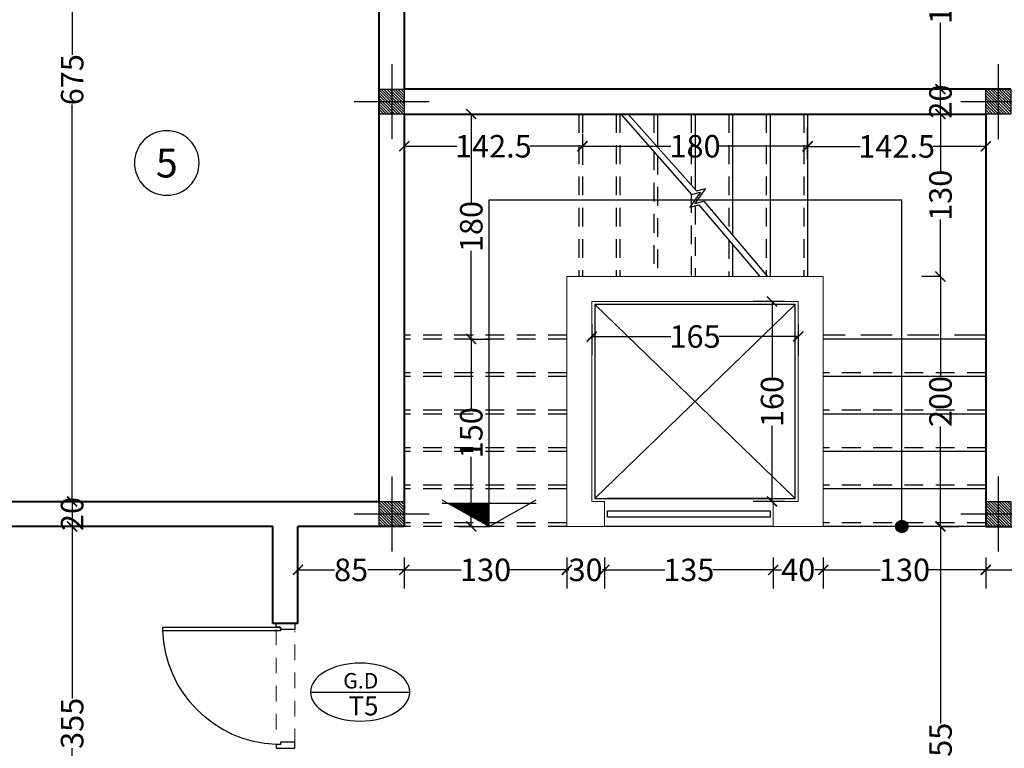
# Model space of a CAD drawing. Units: inches. Extents: x 160 to 686, y -230 to 66.
# Drawn here: x 395 to 403, y 38 to 43 of the extents above; entities that cross this region are included whole.
import ezdxf
from ezdxf.enums import TextEntityAlignment as Align

# ---------------------------------------------------------------- set-up
doc = ezdxf.new("R2010")
doc.units = ezdxf.units.IN
doc.header["$MEASUREMENT"] = 0
doc.linetypes.add('HIDDEN', pattern=[0.375, 0.25, -0.125])
for name, color, linetype in [('1', 1, 'Continuous'), ('11', 11, 'Continuous'), ('3', 3, 'Continuous'), ('8', 8, 'Continuous'), ('cul', 1, 'Continuous'), ('Door', 173, 'Continuous'), ('tip', 6, 'Continuous')]:
    doc.layers.add(name, color=color, linetype=linetype)
doc.layers.add('7', color=7, linetype='Continuous', lineweight=40)
doc.layers.add('DIM', color=6, linetype='Continuous', lineweight=13)
doc.styles.add('ROMANC', font='romanc.shx', dxfattribs={"width": 0.7, "height": 0.18})
doc.styles.add('romanc.shx', font='romanc.shx')
doc.styles.get("Standard").update_dxf_attribs({"font": 'swissl.ttf'})
doc.dimstyles.new('dim100', dxfattribs={"dimtxt": 0.18, "dimasz": 0.08, "dimexe": 0.15, "dimexo": 0, "dimgap": 0.01, "dimtad": 0, "dimdec": 1, "dimlfac": 100, "dimzin": 12, "dimdsep": 46, "dimtxsty": 'Standard', "dimblk": 'ARCHTICK', "dimcen": 0.09, "dimclrd": 146, "dimclre": 146, "dimclrt": 256, "dimadec": 1, "dimazin": 0, "dimtfac": 0.666667, "dimtdec": 1, "dimtix": 1, "dimtmove": 1, "dimatfit": 3, "dimldrblk": 'DOT', "dimfxl": 0, "dimtolj": 1, "dimarcsym": 0})

# ---------------------------------------------------------------- blocks, each defined once
blk = doc.blocks.new('T.AX')
at = {"layer": '11', "color": 165}
blk.add_circle((0, 0.559), 0.559, dxfattribs=at)
at = {"layer": '11', "style": 'ROMANC'}
blk.add_attdef('XX', text='', height=0.5, dxfattribs=at).set_placement((0, 0.559), align=Align.MIDDLE_CENTER)
blk = doc.blocks.new('_ArchTick')
at = {"color": 0, "linetype": 'ByBlock', "const_width": 0.15}
blk.add_lwpolyline([(-0.5, -0.5), (0.5, 0.5)], dxfattribs=at)
blk = doc.blocks.new('*D137')
at = {"layer": 'DIM', "color": 146, "lineweight": -2, "transparency": 16777216}
for p, q in [((418.2306, 46.5368), (418.4806, 46.5368)), ((418.3306, 46.5368), (418.3306, 29.6043)), ((418.3306, 12.1368), (418.3306, 29.0693)), ((418.2306, 12.1368), (418.4806, 12.1368))]:
    blk.add_line(p, q, dxfattribs=at)
at = {"layer": 'DIM', "color": 146, "lineweight": -2, "transparency": 16777216, "xscale": 0.08, "yscale": 0.08, "zscale": 0.08}
for p, rotation in [((418.3306, 46.5368), 90), ((418.3306, 12.1368), 270)]:
    blk.add_blockref('_ArchTick', p, dxfattribs=dict(at, rotation=rotation))
at = {"layer": 'DIM', "lineweight": 0, "transparency": 16777216, "insert": (418.3306, 29.3368), "char_height": 0.18, "attachment_point": 5, "rotation": 90}
blk.add_mtext('\\A1;3440', dxfattribs=at)
blk = doc.blocks.new('_DOT')
at = {"color": 0, "linetype": 'ByBlock'}
blk.add_line((-0.5, 0), (-1, 0), dxfattribs=at)
at = {"color": 0, "linetype": 'ByBlock', "const_width": 0.5}
blk.add_lwpolyline([(-0.25, 0, 1), (0.25, 0, 1)], format="xyb", close=True, dxfattribs=at)
blk = doc.blocks.new('*D264')
at = {"layer": 'DIM', "color": 146, "lineweight": -2, "transparency": 16777216}
for p, q in [((395.3552, 46.3368), (395.6052, 46.3368)), ((395.4552, 46.3368), (395.4552, 43.1609)), ((395.4552, 39.5868), (395.4552, 42.7627)), ((395.3552, 39.5868), (395.6052, 39.5868))]:
    blk.add_line(p, q, dxfattribs=at)
at = {"layer": 'DIM', "color": 146, "lineweight": -2, "transparency": 16777216, "xscale": 0.08, "yscale": 0.08, "zscale": 0.08}
for p, rotation in [((395.4552, 46.3368), 90), ((395.4552, 39.5868), 270)]:
    blk.add_blockref('_ArchTick', p, dxfattribs=dict(at, rotation=rotation))
at = {"layer": 'DIM', "lineweight": 0, "transparency": 16777216, "insert": (395.4552, 42.9618), "char_height": 0.18, "attachment_point": 5, "rotation": 90}
blk.add_mtext('\\A1;675', dxfattribs=at)
blk = doc.blocks.new('*D265')
at = {"layer": 'DIM', "color": 146, "lineweight": -2, "transparency": 16777216}
for p, q in [((395.3552, 39.5868), (395.6052, 39.5868)), ((395.4552, 39.5868), (395.4552, 39.3868)), ((395.5552, 39.3868), (395.3052, 39.3868))]:
    blk.add_line(p, q, dxfattribs=at)
at = {"layer": 'DIM', "lineweight": 0, "transparency": 16777216, "insert": (395.4552, 39.4868), "char_height": 0.18, "attachment_point": 5, "rotation": 90}
blk.add_mtext('\\A1;20', dxfattribs=at)
blk = doc.blocks.new('*D266')
at = {"layer": 'DIM', "color": 146, "lineweight": -2, "transparency": 16777216}
for p, q in [((395.5552, 39.3868), (395.3052, 39.3868)), ((395.4552, 39.3868), (395.4552, 38.0112)), ((395.4552, 35.8368), (395.4552, 37.6118)), ((395.5552, 35.8368), (395.3052, 35.8368))]:
    blk.add_line(p, q, dxfattribs=at)
at = {"layer": 'DIM', "color": 146, "lineweight": -2, "transparency": 16777216, "xscale": 0.08, "yscale": 0.08, "zscale": 0.08}
for p, rotation in [((395.4552, 39.3868), 90), ((395.4552, 35.8368), 270)]:
    blk.add_blockref('_ArchTick', p, dxfattribs=dict(at, rotation=rotation))
at = {"layer": 'DIM', "lineweight": 0, "transparency": 16777216, "insert": (395.4552, 37.8115), "char_height": 0.18, "attachment_point": 5, "rotation": 90}
blk.add_mtext('\\A1;355', dxfattribs=at)
blk = doc.blocks.new('*D277')
at = {"layer": 'DIM', "color": 146, "lineweight": -2, "transparency": 16777216}
for p, q in [((402.3878, 39.3868), (402.5485, 39.3868)), ((402.3985, 39.3868), (402.3985, 37.8115)), ((402.3985, 35.8368), (402.3985, 37.4121)), ((402.2985, 35.8368), (402.5485, 35.8368))]:
    blk.add_line(p, q, dxfattribs=at)
at = {"layer": 'DIM', "color": 146, "lineweight": -2, "transparency": 16777216, "xscale": 0.08, "yscale": 0.08, "zscale": 0.08}
for p, rotation in [((402.3985, 39.3868), 90), ((402.3985, 35.8368), 270)]:
    blk.add_blockref('_ArchTick', p, dxfattribs=dict(at, rotation=rotation))
at = {"layer": 'DIM', "lineweight": 0, "transparency": 16777216, "insert": (402.3985, 37.6118), "char_height": 0.18, "attachment_point": 5, "rotation": 90}
blk.add_mtext('\\A1;355', dxfattribs=at)
blk = doc.blocks.new('*D278')
at = {"layer": 'DIM', "color": 146, "lineweight": -2, "transparency": 16777216}
for p, q in [((402.3985, 41.3869), (402.2485, 41.3869)), ((402.3985, 41.3869), (402.3985, 40.588)), ((402.3985, 39.3868), (402.3985, 40.1857)), ((402.3878, 39.3868), (402.5485, 39.3868))]:
    blk.add_line(p, q, dxfattribs=at)
at = {"layer": 'DIM', "color": 146, "lineweight": -2, "transparency": 16777216, "xscale": 0.08, "yscale": 0.08, "zscale": 0.08}
for p, rotation in [((402.3985, 41.3869), 90), ((402.3985, 39.3868), 270)]:
    blk.add_blockref('_ArchTick', p, dxfattribs=dict(at, rotation=rotation))
at = {"layer": 'DIM', "lineweight": 0, "transparency": 16777216, "insert": (402.3985, 40.3869), "char_height": 0.18, "attachment_point": 5, "rotation": 90}
blk.add_mtext('\\A1;200', dxfattribs=at)
blk = doc.blocks.new('*D279')
at = {"layer": 'DIM', "color": 146, "lineweight": -2, "transparency": 16777216}
for p, q in [((402.4985, 42.6869), (402.2485, 42.6869)), ((402.3985, 42.6869), (402.3985, 42.2306)), ((402.3985, 41.3869), (402.3985, 41.8432)), ((402.3985, 41.3869), (402.2485, 41.3869))]:
    blk.add_line(p, q, dxfattribs=at)
at = {"layer": 'DIM', "color": 146, "lineweight": -2, "transparency": 16777216, "xscale": 0.08, "yscale": 0.08, "zscale": 0.08}
for p, rotation in [((402.3985, 42.6869), 90), ((402.3985, 41.3869), 270)]:
    blk.add_blockref('_ArchTick', p, dxfattribs=dict(at, rotation=rotation))
at = {"layer": 'DIM', "lineweight": 0, "transparency": 16777216, "insert": (402.3985, 42.0369), "char_height": 0.18, "attachment_point": 5, "rotation": 90}
blk.add_mtext('\\A1;130', dxfattribs=at)
blk = doc.blocks.new('*D280')
at = {"layer": 'DIM', "color": 146, "lineweight": -2, "transparency": 16777216}
for p, q in [((402.4985, 42.8869), (402.2485, 42.8869)), ((402.3985, 42.6869), (402.3985, 42.8869)), ((402.4985, 42.6869), (402.2485, 42.6869))]:
    blk.add_line(p, q, dxfattribs=at)
at = {"layer": 'DIM', "lineweight": 0, "transparency": 16777216, "insert": (402.3985, 42.7869), "char_height": 0.18, "attachment_point": 5, "rotation": 90}
blk.add_mtext('\\A1;20', dxfattribs=at)
blk = doc.blocks.new('*D281')
at = {"layer": 'DIM', "color": 146, "lineweight": -2, "transparency": 16777216}
for p, q in [((402.4985, 44.3368), (402.2485, 44.3368)), ((402.3985, 44.3368), (402.3985, 43.8044)), ((402.3985, 42.8869), (402.3985, 43.4194)), ((402.4985, 42.8869), (402.2485, 42.8869))]:
    blk.add_line(p, q, dxfattribs=at)
at = {"layer": 'DIM', "color": 146, "lineweight": -2, "transparency": 16777216, "xscale": 0.08, "yscale": 0.08, "zscale": 0.08}
for p, rotation in [((402.3985, 44.3368), 90), ((402.3985, 42.8869), 270)]:
    blk.add_blockref('_ArchTick', p, dxfattribs=dict(at, rotation=rotation))
at = {"layer": 'DIM', "lineweight": 0, "transparency": 16777216, "insert": (402.3985, 43.6119), "char_height": 0.18, "attachment_point": 5, "rotation": 90}
blk.add_mtext('\\A1;145', dxfattribs=at)
blk = doc.blocks.new('*D282')
at = {"layer": 'DIM', "color": 146, "lineweight": -2, "transparency": 16777216}
for p, q in [((401.336, 42.3281), (401.336, 42.5781)), ((402.761, 42.3281), (402.761, 42.5781)), ((401.336, 42.4281), (401.7561, 42.4281)), ((402.761, 42.4281), (402.3409, 42.4281))]:
    blk.add_line(p, q, dxfattribs=at)
at = {"layer": 'DIM', "color": 146, "lineweight": -2, "transparency": 16777216, "xscale": 0.08, "yscale": 0.08, "zscale": 0.08, "rotation": 180}
blk.add_blockref('_ArchTick', (401.336, 42.4281), dxfattribs=at)
at = {"layer": 'DIM', "color": 146, "lineweight": -2, "transparency": 16777216, "xscale": 0.08, "yscale": 0.08, "zscale": 0.08}
blk.add_blockref('_ArchTick', (402.761, 42.4281), dxfattribs=at)
at = {"layer": 'DIM', "lineweight": 0, "transparency": 16777216, "insert": (402.0485, 42.4281), "char_height": 0.18, "attachment_point": 5}
blk.add_mtext('\\A1;142.5', dxfattribs=at)
blk = doc.blocks.new('*D283')
at = {"layer": 'DIM', "color": 146, "lineweight": -2, "transparency": 16777216}
for p, q in [((399.536, 42.5294), (399.536, 42.2794)), ((401.336, 42.3294), (401.336, 42.5794)), ((399.536, 42.4294), (400.2423, 42.4294)), ((401.336, 42.4294), (400.6297, 42.4294))]:
    blk.add_line(p, q, dxfattribs=at)
at = {"layer": 'DIM', "color": 146, "lineweight": -2, "transparency": 16777216, "xscale": 0.08, "yscale": 0.08, "zscale": 0.08, "rotation": 180}
blk.add_blockref('_ArchTick', (399.536, 42.4294), dxfattribs=at)
at = {"layer": 'DIM', "color": 146, "lineweight": -2, "transparency": 16777216, "xscale": 0.08, "yscale": 0.08, "zscale": 0.08}
blk.add_blockref('_ArchTick', (401.336, 42.4294), dxfattribs=at)
at = {"layer": 'DIM', "lineweight": 0, "transparency": 16777216, "insert": (400.436, 42.4294), "char_height": 0.18, "attachment_point": 5}
blk.add_mtext('\\A1;180', dxfattribs=at)
blk = doc.blocks.new('*D284')
at = {"layer": 'DIM', "color": 146, "lineweight": -2, "transparency": 16777216}
for p, q in [((398.111, 42.3294), (398.111, 42.5794)), ((399.536, 42.5294), (399.536, 42.2794)), ((398.111, 42.4294), (398.5311, 42.4294)), ((399.536, 42.4294), (399.1159, 42.4294))]:
    blk.add_line(p, q, dxfattribs=at)
at = {"layer": 'DIM', "color": 146, "lineweight": -2, "transparency": 16777216, "xscale": 0.08, "yscale": 0.08, "zscale": 0.08, "rotation": 180}
blk.add_blockref('_ArchTick', (398.111, 42.4294), dxfattribs=at)
at = {"layer": 'DIM', "color": 146, "lineweight": -2, "transparency": 16777216, "xscale": 0.08, "yscale": 0.08, "zscale": 0.08}
blk.add_blockref('_ArchTick', (399.536, 42.4294), dxfattribs=at)
at = {"layer": 'DIM', "lineweight": 0, "transparency": 16777216, "insert": (398.8235, 42.4294), "char_height": 0.18, "attachment_point": 5}
blk.add_mtext('\\A1;142.5', dxfattribs=at)
blk = doc.blocks.new('*D285')
at = {"layer": 'DIM', "color": 146, "lineweight": -2, "transparency": 16777216}
for p, q in [((398.5467, 42.6869), (398.7967, 42.6869)), ((398.6467, 42.6869), (398.6467, 41.9805)), ((398.6467, 40.8868), (398.6467, 41.5932)), ((398.6316, 40.8868), (398.7967, 40.8868))]:
    blk.add_line(p, q, dxfattribs=at)
at = {"layer": 'DIM', "color": 146, "lineweight": -2, "transparency": 16777216, "xscale": 0.08, "yscale": 0.08, "zscale": 0.08}
for p, rotation in [((398.6467, 42.6869), 90), ((398.6467, 40.8868), 270)]:
    blk.add_blockref('_ArchTick', p, dxfattribs=dict(at, rotation=rotation))
at = {"layer": 'DIM', "lineweight": 0, "transparency": 16777216, "insert": (398.6467, 41.7869), "char_height": 0.18, "attachment_point": 5, "rotation": 90}
blk.add_mtext('\\A1;180', dxfattribs=at)
blk = doc.blocks.new('*D286')
at = {"layer": 'DIM', "color": 146, "lineweight": -2, "transparency": 16777216}
for p, q in [((398.6316, 40.8868), (398.7967, 40.8868)), ((398.6467, 40.8868), (398.6467, 40.3305)), ((398.6467, 39.3868), (398.6467, 39.9432)), ((398.5467, 39.3868), (398.7967, 39.3868))]:
    blk.add_line(p, q, dxfattribs=at)
at = {"layer": 'DIM', "color": 146, "lineweight": -2, "transparency": 16777216, "xscale": 0.08, "yscale": 0.08, "zscale": 0.08}
for p, rotation in [((398.6467, 40.8868), 90), ((398.6467, 39.3868), 270)]:
    blk.add_blockref('_ArchTick', p, dxfattribs=dict(at, rotation=rotation))
at = {"layer": 'DIM', "lineweight": 0, "transparency": 16777216, "insert": (398.6467, 40.1368), "char_height": 0.18, "attachment_point": 5, "rotation": 90}
blk.add_mtext('\\A1;150', dxfattribs=at)
blk = doc.blocks.new('*D409')
at = {"layer": 'DIM', "color": 146, "lineweight": -2, "transparency": 16777216}
for p, q in [((399.611, 41.0069), (399.611, 40.7569)), ((401.261, 41.0069), (401.261, 40.7569)), ((399.611, 40.9069), (400.2435, 40.9069)), ((401.261, 40.9069), (400.6285, 40.9069))]:
    blk.add_line(p, q, dxfattribs=at)
at = {"layer": 'DIM', "color": 146, "lineweight": -2, "transparency": 16777216, "xscale": 0.08, "yscale": 0.08, "zscale": 0.08, "rotation": 180}
blk.add_blockref('_ArchTick', (399.611, 40.9069), dxfattribs=at)
at = {"layer": 'DIM', "color": 146, "lineweight": -2, "transparency": 16777216, "xscale": 0.08, "yscale": 0.08, "zscale": 0.08}
blk.add_blockref('_ArchTick', (401.261, 40.9069), dxfattribs=at)
at = {"layer": 'DIM', "lineweight": 0, "transparency": 16777216, "insert": (400.436, 40.9069), "char_height": 0.18, "attachment_point": 5}
blk.add_mtext('\\A1;165', dxfattribs=at)
blk = doc.blocks.new('*D410')
at = {"layer": 'DIM', "color": 146, "lineweight": -2, "transparency": 16777216}
for p, q in [((401.1522, 41.1869), (400.9022, 41.1869)), ((401.0522, 41.1869), (401.0522, 40.5806)), ((401.0522, 39.5869), (401.0522, 40.1932)), ((401.1522, 39.5869), (400.9022, 39.5869))]:
    blk.add_line(p, q, dxfattribs=at)
at = {"layer": 'DIM', "color": 146, "lineweight": -2, "transparency": 16777216, "xscale": 0.08, "yscale": 0.08, "zscale": 0.08}
for p, rotation in [((401.0522, 41.1869), 90), ((401.0522, 39.5869), 270)]:
    blk.add_blockref('_ArchTick', p, dxfattribs=dict(at, rotation=rotation))
at = {"layer": 'DIM', "lineweight": 0, "transparency": 16777216, "insert": (401.0522, 40.3869), "char_height": 0.18, "attachment_point": 5, "rotation": 90}
blk.add_mtext('\\A1;160', dxfattribs=at)
blk = doc.blocks.new('*D411')
at = {"layer": 'DIM', "color": 146, "lineweight": -2, "transparency": 16777216}
for p, q in [((402.761, 39.1397), (402.761, 38.8897)), ((404.261, 39.1397), (404.261, 38.8897)), ((402.761, 39.0397), (403.3173, 39.0397)), ((404.261, 39.0397), (403.7047, 39.0397))]:
    blk.add_line(p, q, dxfattribs=at)
at = {"layer": 'DIM', "color": 146, "lineweight": -2, "transparency": 16777216, "xscale": 0.08, "yscale": 0.08, "zscale": 0.08, "rotation": 180}
blk.add_blockref('_ArchTick', (402.761, 39.0397), dxfattribs=at)
at = {"layer": 'DIM', "color": 146, "lineweight": -2, "transparency": 16777216, "xscale": 0.08, "yscale": 0.08, "zscale": 0.08}
blk.add_blockref('_ArchTick', (404.261, 39.0397), dxfattribs=at)
at = {"layer": 'DIM', "lineweight": 0, "transparency": 16777216, "insert": (403.511, 39.0397), "char_height": 0.18, "attachment_point": 5}
blk.add_mtext('\\A1;150', dxfattribs=at)
blk = doc.blocks.new('*D412')
at = {"layer": 'DIM', "color": 146, "lineweight": -2, "transparency": 16777216}
for p, q in [((401.461, 39.1398), (401.461, 38.8898)), ((402.761, 39.1398), (402.761, 38.8898)), ((401.461, 39.0398), (401.9173, 39.0398)), ((402.761, 39.0398), (402.3047, 39.0398))]:
    blk.add_line(p, q, dxfattribs=at)
at = {"layer": 'DIM', "color": 146, "lineweight": -2, "transparency": 16777216, "xscale": 0.08, "yscale": 0.08, "zscale": 0.08, "rotation": 180}
blk.add_blockref('_ArchTick', (401.461, 39.0398), dxfattribs=at)
at = {"layer": 'DIM', "color": 146, "lineweight": -2, "transparency": 16777216, "xscale": 0.08, "yscale": 0.08, "zscale": 0.08}
blk.add_blockref('_ArchTick', (402.761, 39.0398), dxfattribs=at)
at = {"layer": 'DIM', "lineweight": 0, "transparency": 16777216, "insert": (402.111, 39.0398), "char_height": 0.18, "attachment_point": 5}
blk.add_mtext('\\A1;130', dxfattribs=at)
blk = doc.blocks.new('*D413')
at = {"layer": 'DIM', "color": 146, "lineweight": -2, "transparency": 16777216}
for p, q in [((401.061, 39.1397), (401.061, 38.8897)), ((401.461, 39.1397), (401.461, 38.8897)), ((401.061, 39.0397), (401.127, 39.0397)), ((401.461, 39.0397), (401.395, 39.0397))]:
    blk.add_line(p, q, dxfattribs=at)
at = {"layer": 'DIM', "color": 146, "lineweight": -2, "transparency": 16777216, "xscale": 0.08, "yscale": 0.08, "zscale": 0.08, "rotation": 180}
blk.add_blockref('_ArchTick', (401.061, 39.0397), dxfattribs=at)
at = {"layer": 'DIM', "color": 146, "lineweight": -2, "transparency": 16777216, "xscale": 0.08, "yscale": 0.08, "zscale": 0.08}
blk.add_blockref('_ArchTick', (401.461, 39.0397), dxfattribs=at)
at = {"layer": 'DIM', "lineweight": 0, "transparency": 16777216, "insert": (401.261, 39.0397), "char_height": 0.18, "attachment_point": 5}
blk.add_mtext('\\A1;40', dxfattribs=at)
blk = doc.blocks.new('*D414')
at = {"layer": 'DIM', "color": 146, "lineweight": -2, "transparency": 16777216}
for p, q in [((399.711, 39.1397), (399.711, 38.8897)), ((401.061, 39.1397), (401.061, 38.8897)), ((399.711, 39.0397), (400.1935, 39.0397)), ((401.061, 39.0397), (400.5785, 39.0397))]:
    blk.add_line(p, q, dxfattribs=at)
at = {"layer": 'DIM', "color": 146, "lineweight": -2, "transparency": 16777216, "xscale": 0.08, "yscale": 0.08, "zscale": 0.08, "rotation": 180}
blk.add_blockref('_ArchTick', (399.711, 39.0397), dxfattribs=at)
at = {"layer": 'DIM', "color": 146, "lineweight": -2, "transparency": 16777216, "xscale": 0.08, "yscale": 0.08, "zscale": 0.08}
blk.add_blockref('_ArchTick', (401.061, 39.0397), dxfattribs=at)
at = {"layer": 'DIM', "lineweight": 0, "transparency": 16777216, "insert": (400.386, 39.0397), "char_height": 0.18, "attachment_point": 5}
blk.add_mtext('\\A1;135', dxfattribs=at)
blk = doc.blocks.new('*D415')
at = {"layer": 'DIM', "color": 146, "lineweight": -2, "transparency": 16777216}
for p, q in [((399.411, 39.1397), (399.411, 38.8897)), ((399.711, 39.1397), (399.711, 38.8897)), ((399.411, 39.0397), (399.4267, 39.0397)), ((399.711, 39.0397), (399.6953, 39.0397))]:
    blk.add_line(p, q, dxfattribs=at)
at = {"layer": 'DIM', "color": 146, "lineweight": -2, "transparency": 16777216, "xscale": 0.08, "yscale": 0.08, "zscale": 0.08, "rotation": 180}
blk.add_blockref('_ArchTick', (399.411, 39.0397), dxfattribs=at)
at = {"layer": 'DIM', "color": 146, "lineweight": -2, "transparency": 16777216, "xscale": 0.08, "yscale": 0.08, "zscale": 0.08}
blk.add_blockref('_ArchTick', (399.711, 39.0397), dxfattribs=at)
at = {"layer": 'DIM', "lineweight": 0, "transparency": 16777216, "insert": (399.561, 39.0397), "char_height": 0.18, "attachment_point": 5}
blk.add_mtext('\\A1;30', dxfattribs=at)
blk = doc.blocks.new('*D416')
at = {"layer": 'DIM', "color": 146, "lineweight": -2, "transparency": 16777216}
for p, q in [((398.111, 39.1397), (398.111, 38.8897)), ((399.411, 39.1397), (399.411, 38.8897)), ((398.111, 39.0397), (398.5673, 39.0397)), ((399.411, 39.0397), (398.9547, 39.0397))]:
    blk.add_line(p, q, dxfattribs=at)
at = {"layer": 'DIM', "color": 146, "lineweight": -2, "transparency": 16777216, "xscale": 0.08, "yscale": 0.08, "zscale": 0.08, "rotation": 180}
blk.add_blockref('_ArchTick', (398.111, 39.0397), dxfattribs=at)
at = {"layer": 'DIM', "color": 146, "lineweight": -2, "transparency": 16777216, "xscale": 0.08, "yscale": 0.08, "zscale": 0.08}
blk.add_blockref('_ArchTick', (399.411, 39.0397), dxfattribs=at)
at = {"layer": 'DIM', "lineweight": 0, "transparency": 16777216, "insert": (398.761, 39.0397), "char_height": 0.18, "attachment_point": 5}
blk.add_mtext('\\A1;130', dxfattribs=at)
blk = doc.blocks.new('*D417')
at = {"layer": 'DIM', "color": 146, "lineweight": -2, "transparency": 16777216}
for p, q in [((397.261, 39.1397), (397.261, 38.8897)), ((398.111, 39.1397), (398.111, 38.8897)), ((397.261, 39.0397), (397.5535, 39.0397)), ((398.111, 39.0397), (397.8185, 39.0397))]:
    blk.add_line(p, q, dxfattribs=at)
at = {"layer": 'DIM', "color": 146, "lineweight": -2, "transparency": 16777216, "xscale": 0.08, "yscale": 0.08, "zscale": 0.08, "rotation": 180}
blk.add_blockref('_ArchTick', (397.261, 39.0397), dxfattribs=at)
at = {"layer": 'DIM', "color": 146, "lineweight": -2, "transparency": 16777216, "xscale": 0.08, "yscale": 0.08, "zscale": 0.08}
blk.add_blockref('_ArchTick', (398.111, 39.0397), dxfattribs=at)
at = {"layer": 'DIM', "lineweight": 0, "transparency": 16777216, "insert": (397.686, 39.0397), "char_height": 0.18, "attachment_point": 5}
blk.add_mtext('\\A1;85', dxfattribs=at)
blk = doc.blocks.new('A$C7A3A095F')
at = {"layer": '1'}
h = blk.add_hatch(dxfattribs=at)
h.set_pattern_fill('JIS_WOOD', color=8, scale=0.009, angle=0.04565, style=0)
h.set_pattern_definition([(45.0456472, (-608.812836, 770.2354146), (-0.004503583686, 0.004496413442), [])])
h.paths.add_polyline_path([(0, 0), (-0.1836, 0), (-0.1836, -0.3272)])
for p, q in [((0, 0), (-0.212, 0.3764)), ((-0.1836, 0.3765), (-0.1836, -0.3766)), ((0, 0), (-0.2114, -0.3768)), ((0, 0), (-0.1836, 0))]:
    blk.add_line(p, q, dxfattribs=at)
blk = doc.blocks.new('A$C36121E93')
at = {"layer": '1'}
h = blk.add_hatch(dxfattribs=at)
h.set_pattern_fill('JIS_WOOD', color=8, scale=0.01, angle=90, style=0)
h.set_pattern_definition([(135, (-389918.695264, -1897821.5442915), (-0.00499999999161, -0.00499999999161), [])])
edge = h.paths.add_edge_path()
edge.add_arc((0, 0), 0.05, 0, 360)
blk.add_circle((0, 0), 0.05, dxfattribs=at)
blk = doc.blocks.new('*U12')
at = {"color": 9, "linetype": 'HIDDEN', "lineweight": 5, "ltscale": 0.5}
for p, q in [((0, 0.05), (0, 0.95)), ((0.15, 0.9694), (0.15, 0.06))]:
    blk.add_line(p, q, dxfattribs=at)
at = {"layer": 'Door', "color": 15}
for points in [[(0.15, 1), (0.15, 1), (0.15, 0.95), (0.035, 0.95), (0.035, 0.97), (0, 0.97), (0, 1), (0.15, 1)], [(0.15, 0), (0.15, 0), (0.15, 0.05), (0.035, 0.05), (0.035, 0.03), (0, 0.03), (0, 0), (0.15, 0)]]:
    blk.add_lwpolyline(points, dxfattribs=at)
at = {"layer": 'Door', "color": 6}
blk.add_lwpolyline([(0.035, 0.06), (-0.9045, 0.06), (-0.9045, 0.03), (0.035, 0.03)], close=True, dxfattribs=at)
at = {"layer": 'Door', "color": 8}
blk.add_arc((0.035, 0.03), 0.94, 92.13385, 178.1711, dxfattribs=at)
blk = doc.blocks.new('plan a')
at = {"layer": '1'}
for p, q in [((595.5126, -13.9113), (598.8126, -13.9113)), ((595.5126, -16.5261), (595.5126, -13.9113)), ((598.8126, -16.5261), (598.8126, -13.9113)), ((596.359, -14.7511), (597.959, -16.3011)), ((596.359, -16.3011), (597.959, -14.7511)), ((597.759, -16.3011), (596.459, -16.3011)), ((597.784, -16.5261), (596.434, -16.5261))]:
    blk.add_line(p, q, dxfattribs=at)
for points in [[(596.5656, -13.2261), (597.132, -13.8699), (597.2027, -13.8513), (597.1183, -13.9707), (597.189, -13.9521), (597.6761, -14.5261)], [(596.625, -13.2261), (597.172, -13.8409), (597.2427, -13.8223), (597.1582, -13.9416), (597.2289, -13.9231), (597.7374, -14.5261)]]:
    blk.add_lwpolyline(points, dxfattribs=at)
for points in [[(596.359, -16.3011), (597.959, -16.3011), (597.959, -14.7511), (596.359, -14.7511)], [(596.459, -16.4511), (596.459, -16.4011), (597.759, -16.4011), (597.759, -16.4511)]]:
    blk.add_lwpolyline(points, close=True, dxfattribs=at)
at = {"layer": '3'}
for p, q in [((596.859, -13.2261), (596.859, -13.4891)), ((597.159, -13.2261), (597.159, -13.8263)), ((597.459, -13.2261), (597.459, -14.1959)), ((597.759, -13.2261), (597.759, -14.5261)), ((598.059, -13.2261), (598.059, -14.5261)), ((597.459, -14.2703), (597.459, -14.5261)), ((599.484, -15.0261), (598.184, -15.0261)), ((599.484, -15.3261), (598.184, -15.3261)), ((599.484, -15.6261), (598.184, -15.6261)), ((599.484, -15.9261), (598.184, -15.9261)), ((599.484, -16.2261), (598.184, -16.2261)), ((599.484, -16.5261), (598.184, -16.5261))]:
    blk.add_line(p, q, dxfattribs=at)
at = {"layer": '7'}
for p, q in [((594.834, -9.3761), (594.834, -13.0261)), ((594.634, -16.3261), (594.634, -9.5761)), ((599.684, -13.0261), (594.834, -13.0261)), ((594.834, -13.2261), (594.834, -16.5261)), ((594.834, -13.2261), (599.484, -13.2261)), ((599.484, -13.2261), (599.484, -16.5261)), ((589.834, -16.3261), (594.634, -16.3261)), ((593.784, -16.5261), (589.734, -16.5261)), ((593.784, -17.3011), (593.784, -16.5261)), ((594.834, -16.5261), (593.984, -16.5261)), ((593.984, -17.3011), (593.984, -16.5261)), ((599.484, -16.5261), (600.984, -16.5261)), ((593.984, -17.3011), (593.784, -17.3011))]:
    blk.add_line(p, q, dxfattribs=at)
at = {"layer": '7', "lineweight": -2}
blk.add_lwpolyline([(596.334, -14.7261), (597.984, -14.7261), (597.984, -16.3261), (597.784, -16.3261), (597.784, -16.5261), (598.184, -16.5261), (598.184, -14.5261), (596.134, -14.5261), (596.134, -16.5261), (596.434, -16.5261), (596.434, -16.3261), (596.334, -16.3261)], close=True, dxfattribs=at)
at = {"layer": '8', "linetype": 'HIDDEN', "ltscale": 0.6}
for p, q in [((596.229, -13.2261), (596.229, -14.5261)), ((596.259, -13.2261), (596.259, -14.5261)), ((596.529, -13.2261), (596.529, -14.5261)), ((596.559, -13.2261), (596.559, -14.5261)), ((596.829, -13.2261), (596.829, -13.4554)), ((597.129, -13.2261), (597.129, -13.7926)), ((597.429, -13.2261), (597.429, -14.1603)), ((597.729, -13.2261), (597.729, -14.5261)), ((598.029, -13.2261), (598.029, -14.5261)), ((596.829, -13.5255), (596.829, -14.5261)), ((596.859, -13.5596), (596.859, -14.5261)), ((597.129, -13.8665), (597.129, -14.5261)), ((597.159, -13.96), (597.159, -14.5261)), ((597.429, -14.235), (597.429, -14.5261)), ((596.134, -14.9961), (594.834, -14.9961)), ((596.134, -15.0261), (594.834, -15.0261)), ((596.134, -15.2961), (594.834, -15.2961)), ((596.134, -15.3261), (594.834, -15.3261)), ((599.484, -15.2961), (598.184, -15.2961)), ((596.134, -15.5961), (594.834, -15.5961)), ((596.134, -15.6261), (594.834, -15.6261)), ((599.484, -15.5961), (598.184, -15.5961)), ((596.134, -15.8961), (594.834, -15.8961)), ((599.484, -15.8961), (598.184, -15.8961)), ((596.134, -15.9261), (594.834, -15.9261)), ((596.134, -16.1961), (594.834, -16.1961)), ((599.484, -16.1961), (598.184, -16.1961)), ((596.134, -16.2261), (594.834, -16.2261)), ((596.134, -16.4961), (594.834, -16.4961)), ((596.134, -16.5261), (594.834, -16.5261)), ((599.484, -16.4961), (598.184, -16.4961))]:
    blk.add_line(p, q, dxfattribs=at)
at = {"layer": '8', "linetype": 'HIDDEN'}
blk.add_line((599.484, -14.9961), (598.184, -14.9961), dxfattribs=at)
at = {"layer": '1', "rotation": 90}
blk.add_blockref('A$C36121E93', (598.8126, -16.5261), dxfattribs=at)
at = {"layer": '8', "rotation": 270}
blk.add_blockref('A$C7A3A095F', (595.5126, -16.5261), dxfattribs=at)
at = {"layer": 'Door', "linetype": 'Continuous', "xscale": -1, "rotation": 180}
blk.add_blockref('*U12', (593.8091, -17.3011), dxfattribs=at)
blk = doc.blocks.new('A$C55E52C42')
at = {"layer": 'cul'}
h = blk.add_hatch(dxfattribs=at)
h.set_pattern_fill('ANSI31', color=256, scale=0.005, style=0)
h.set_pattern_definition([(45, (-2685.726377, 341.490178), (-0.01122532015, 0.01122532015), [])])
h.paths.add_polyline_path([(0.2, 0.2), (0.4, 0.2), (0.4, 0.4), (0.2, 0.4)])
for p, q in [((0.3, 0.6), (0.3, 0)), ((0.6, 0.3), (0, 0.3))]:
    blk.add_line(p, q, dxfattribs=at)
blk.add_lwpolyline([(0.2, 0.2), (0.4, 0.2), (0.4, 0.4), (0.2, 0.4)], close=True, dxfattribs=at)
blk = doc.blocks.new('AX')
at = {"layer": 'cul', "xscale": -1}
for p in [(657.8482, 62.6963), (662.6982, 62.6963), (657.8482, 59.3962), (662.6982, 59.3962)]:
    blk.add_blockref('A$C55E52C42', p, dxfattribs=at)
blk = doc.blocks.new('tiped')
at = {"layer": 'tip', "linetype": 'Continuous', "ltscale": 0.3}
blk.add_line((0.384, 0), (-0.384, 0), dxfattribs=at)
blk.add_ellipse((0, 0), major_axis=(0.384, 0), ratio=0.583333, dxfattribs=at)
at = {"layer": 'tip', "color": 3, "linetype": 'Continuous', "ltscale": 0.3, "style": 'romanc.shx'}
for tag, p in [('TIPE-D', (-0.2175, 0.0278)), ('NO', (-0.1419, -0.1804))]:
    blk.add_attdef(tag, p, '', height=0.1472, dxfattribs=at)

msp = doc.modelspace()

# ---------------------------------------------------------------- block references
at = {"layer": '11', "lineweight": 0}
msp.add_blockref('AX', (-259.5372, -20.2094), dxfattribs=at)
at = {"layer": '11'}
ref = msp.add_blockref('T.AX', (396.2123, 42.0368), dxfattribs=dict(at, xscale=-0.4624352623591221, yscale=0.4624352623592358, zscale=0.462435262126352))
ref.add_attrib('XX', '5', dxfattribs={"height": 0.2312, "style": 'ROMANC'}).set_placement((396.2123, 42.2952), align=Align.MIDDLE_CENTER)
at = {"layer": '7', "lineweight": 0}
msp.add_blockref('plan a', (-196.723, 55.913), dxfattribs=at)
at = {"layer": 'tip', "linetype": 'Continuous'}
ref = msp.add_blockref('tiped', (397.7582, 38.0617), dxfattribs=dict(at, xscale=-1.033263394006127, yscale=1.033263394006125, zscale=1.03326339400691))
ref.add_attrib('TIPE-D', 'G.D', (397.6231, 38.0904), dxfattribs={"color": 3, "linetype": 'Continuous', "ltscale": 0.3, "height": 0.12399, "style": 'romanc.shx'})
ref.add_attrib('NO', 'T5', (397.6652, 37.8752), dxfattribs={"color": 3, "linetype": 'Continuous', "ltscale": 0.3, "height": 0.1521, "style": 'romanc.shx'})

# ---------------------------------------------------------------- dimensions: what is measured, and where the dimension line sits
at = {"layer": 'DIM', "lineweight": 0}
for base, p1, p2, picture, middle in [((418.3306, 46.5368), (414.011, 12.1368), (397.9484, 46.5368), '*D137', (418.3306, 29.3368)), ((395.4552, 39.5868), (394.711, 46.3368), (394.711, 39.5868), '*D264', (395.4552, 42.9618)), ((402.3985, 44.3368), (402.8726, 42.8869), (403.6878, 44.3368), '*D281', (402.3985, 43.6119)), ((402.3985, 42.8869), (402.8159, 42.6869), (402.8726, 42.8869), '*D280', (402.3985, 42.7869)), ((398.6467, 40.8868), (398.3644, 42.6869), (398.6316, 40.8868), '*D285', (398.6467, 41.7869)), ((402.3985, 42.6869), (402.3985, 41.3869), (402.8159, 42.6869), '*D279', (402.3985, 42.0369)), ((402.3985, 41.3869), (402.3878, 39.3868), (402.3985, 41.3869), '*D278', (402.3985, 40.3869)), ((401.0522, 39.5869), (401.261, 41.1869), (401.261, 39.5869), '*D410', (401.0522, 40.3869)), ((398.6467, 39.3868), (398.6316, 40.8868), (398.422, 39.3868), '*D286', (398.6467, 40.1368)), ((395.4552, 39.3868), (394.711, 39.5868), (396.1352, 39.3868), '*D265', (395.4552, 39.4868)), ((402.3985, 39.3868), (401.7178, 35.8368), (402.3878, 39.3868), '*D277', (402.3985, 37.6118))]:
    dim = msp.add_linear_dim(base=base, p1=p1, p2=p2, angle=90, dimstyle='dim100', dxfattribs=at)
    dim.commit()
    dim.dimension.update_dxf_attribs({"geometry": picture, "text_midpoint": middle})
for base, p1, p2, picture, middle in [((398.111, 42.4294), (399.536, 42.6869), (398.111, 42.2578), '*D284', (398.8235, 42.4294)), ((399.536, 42.4294), (401.336, 42.2289), (399.536, 42.6869), '*D283', (400.436, 42.4294)), ((401.336, 42.4281), (402.761, 42.2566), (401.336, 42.2289), '*D282', (402.0485, 42.4281)), ((399.611, 40.9069), (401.261, 41.1869), (399.611, 41.1869), '*D409', (400.436, 40.9069)), ((397.261, 39.0397), (398.111, 39.3868), (397.261, 39.3868), '*D417', (397.686, 39.0397)), ((398.111, 39.0397), (399.411, 39.3868), (398.111, 39.3868), '*D416', (398.761, 39.0397)), ((399.411, 39.0397), (399.711, 39.3869), (399.411, 39.3868), '*D415', (399.561, 39.0397)), ((399.711, 39.0397), (401.061, 39.3869), (399.711, 39.3869), '*D414', (400.386, 39.0397)), ((401.061, 39.0397), (401.461, 39.3869), (401.061, 39.3869), '*D413', (401.261, 39.0397)), ((401.461, 39.0398), (402.761, 39.3868), (401.461, 39.3869), '*D412', (402.111, 39.0398)), ((402.761, 39.0397), (404.261, 39.3868), (402.761, 39.3868), '*D411', (403.511, 39.0397))]:
    dim = msp.add_linear_dim(base=base, p1=p1, p2=p2, dimstyle='dim100', dxfattribs=at)
    dim.commit()
    dim.dimension.update_dxf_attribs({"geometry": picture, "text_midpoint": middle})
dim = msp.add_linear_dim(base=(395.4552, 35.8368), p1=(396.1352, 39.3868), p2=(396.2577, 35.8368), angle=90, dimstyle='dim100', dxfattribs=at)
dim.commit()
dim.dimension.update_dxf_attribs({"geometry": '*D266', "text_midpoint": (395.4552, 37.8115), "dimtype": 160})

doc.saveas('drawing.dxf')
